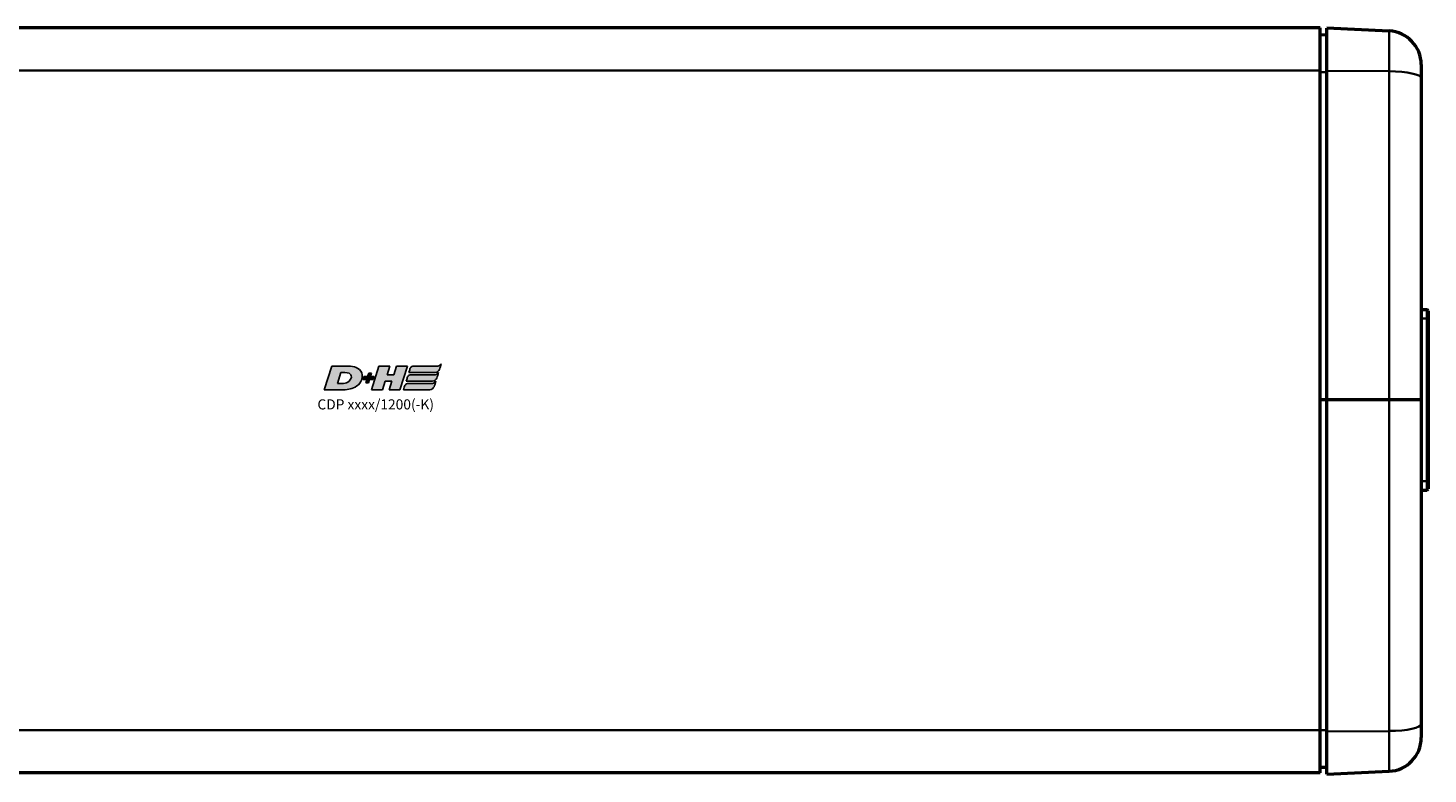
# Model space of a CAD drawing. Extents: x -5099 to 1916, y -2225 to 2701.
# Drawn here: x 1210 to 1418, y -108 to 3 of the extents above; entities that cross this region are included whole.
import ezdxf

# ---------------------------------------------------------------- set-up
doc = ezdxf.new("R2010")
doc.units = 0
doc.layers.get('0').update_dxf_attribs({"lineweight": 25, "plot": 0})
doc.layers.add('DH_LOGO', color=1, linetype='Continuous', plot=False)
doc.layers.add('DH_SCHRIFT', color=2, linetype='Continuous', plot=False)
doc.layers.add('Sichtbar (ISO)', color=7, linetype='Continuous', lineweight=50, plot=False)
doc.layers.add('Sichtbar schmal (ISO)', color=3, linetype='Continuous', lineweight=35, plot=False)
doc.styles.get("Standard").update_dxf_attribs({"font": 'monotxt.shx'})

# ---------------------------------------------------------------- blocks, each defined once
blk = doc.blocks.new('CDP1500_1200   (R)')
at = {"layer": 'Sichtbar (ISO)'}
for p, q in [((1070, 55.2), (16, 55.2)), ((1070, 48.87), (1070, 55.2)), ((1070, 54.2), (1071, 54.22)), ((1071, 48.85), (1071, 55.16)), ((1080.22, 54.75), (1071, 55.16)), ((1070, -49.07), (1070, 48.87)), ((1071, 0), (1071, 48.85)), ((1085, 49.76), (1085, 47.73)), ((1085, 47.73), (1085, 0)), ((1085, 13.43), (1085.81, 13.4)), ((1086, 13.2), (1086, 12.07)), ((1086, 12.07), (1086, -12.07)), ((1071, 0), (1070, 0)), ((1071, -49.26), (1071, 0)), ((1080.22, 0), (1071, 0)), ((1082, 0), (1080.22, 0)), ((1085, 0), (1082, 0)), ((1085, 0), (1085, -48.13)), ((1086, -12.07), (1086, -13.2)), ((1085, -13.43), (1085.81, -13.4)), ((1070, -55.4), (1070, -49.07)), ((1071, -55.56), (1071, -49.26)), ((1085, -48.13), (1085, -50.16)), ((1070, -55.4), (16, -55.4)), ((1071, -55.56), (1080.22, -55.15))]:
    blk.add_line(p, q, dxfattribs=at)
for centre, radius, start, end in [((1080, 49.76), 5, 0, 87.5), ((1085.8, 13.2), 0.2, 0, 87.5), ((1085.8, -13.2), 0.2, 272.5, 0), ((1080, -50.16), 5, 272.5, 0)]:
    blk.add_arc(centre, radius, start, end, dxfattribs=at)
blk.add_open_spline([(1071, -54.62), (1070.83, -54.61), (1070.67, -54.61), (1070.33, -54.61), (1070.17, -54.6), (1070, -54.6)], degree=3, knots=[0, 0, 0, 0, 0.0500076, 0.0500076, 0.1000152, 0.1000152, 0.1000152, 0.1000152], dxfattribs=at)
at = {"layer": 'Sichtbar schmal (ISO)'}
for p, q in [((1080.22, 48.77), (1080.22, 54.75)), ((1070, 48.87), (16, 48.87)), ((1070, 48.65), (1071, 48.66)), ((1080.22, 48.77), (1071, 48.85)), ((1080.22, 0), (1080.22, 48.77)), ((1085.81, 12.08), (1085.81, 13.4)), ((1085, 12.08), (1085.81, 12.08)), ((1085.81, -12.08), (1085.81, 12.08)), ((1080.22, -49.18), (1080.22, 0)), ((1085, -12.08), (1085.81, -12.08)), ((1085.81, -13.4), (1085.81, -12.08)), ((1070, -49.07), (16, -49.07)), ((1071, -49.26), (1080.22, -49.18)), ((1080.22, -55.15), (1080.22, -49.18))]:
    blk.add_line(p, q, dxfattribs=at)
for centre, major_axis, ratio, start_param, end_param in [((1080, 47.73), (5, 0), 0.207768, 0, 1.527163), ((1085.8, 12.07), (-0.2, 0), 0.056796, 3.141593, 4.668756), ((1085.8, -12.07), (0.2, 0), 0.056796, -1.527163, 0), ((1080, -48.13), (5, 0), 0.208649, -1.527163, 0)]:
    blk.add_ellipse(centre, major_axis=major_axis, ratio=ratio, start_param=start_param, end_param=end_param, dxfattribs=at)
blk.add_open_spline([(1071, -49.06), (1070.83, -49.06), (1070.67, -49.06), (1070.33, -49.06), (1070.17, -49.06), (1070, -49.06)], degree=3, knots=[0, 0, 0, 0, 0.0500076, 0.0500076, 0.1000152, 0.1000152, 0.1000152, 0.1000152], dxfattribs=at)

msp = doc.modelspace()

# ---------------------------------------------------------------- hatches: boundary and pattern name
at = {"layer": 'DH_LOGO'}
h = msp.add_hatch(color=256, dxfattribs=at)
edge = h.paths.add_edge_path()
edge.add_spline(control_points=[(1259.864, -49.328), (1260.067, -48.924), (1260.144, -48.452), (1259.996, -48.028)], knot_values=[0.375, 0.375, 0.375, 0.375, 0.5, 0.5, 0.5, 0.5], degree=3, periodic=0)
edge.add_spline(control_points=[(1259.996, -48.028), (1259.666, -47.284), (1258.793, -47.075), (1258.056, -47.038)], knot_values=[0.5, 0.5, 0.5, 0.5, 0.625, 0.625, 0.625, 0.625], degree=3, periodic=0)
edge.add_spline(control_points=[(1258.056, -47.038), (1258.056, -47.038), (1257.965, -47.038), (1257.965, -47.038)], knot_values=[0.625, 0.625, 0.625, 0.625, 0.75, 0.75, 0.75, 0.75], degree=3, periodic=0)
edge.add_spline(control_points=[(1257.965, -47.038), (1257.965, -47.038), (1255.539, -47.038), (1255.539, -47.038)], knot_values=[0.75, 0.75, 0.75, 0.75, 0.875, 0.875, 0.875, 0.875], degree=3, periodic=0)
edge.add_spline(control_points=[(1255.539, -47.038), (1255.539, -47.038), (1254.438, -50.578), (1254.438, -50.578)], knot_values=[0.875, 0.875, 0.875, 0.875, 1, 1, 1, 1], degree=3, periodic=0)
edge.add_spline(control_points=[(1254.438, -50.578), (1254.438, -50.578), (1257.045, -50.578), (1257.045, -50.578)], knot_values=[0, 0, 0, 0, 0.125, 0.125, 0.125, 0.125], degree=3, periodic=0)
edge.add_spline(control_points=[(1257.045, -50.578), (1257.735, -50.568), (1258.389, -50.477), (1259.002, -50.153)], knot_values=[0.125, 0.125, 0.125, 0.125, 0.25, 0.25, 0.25, 0.25], degree=3, periodic=0)
edge.add_spline(control_points=[(1259.002, -50.153), (1259.369, -49.941), (1259.662, -49.706), (1259.864, -49.328)], knot_values=[0.25, 0.25, 0.25, 0.25, 0.375, 0.375, 0.375, 0.375], degree=3, periodic=0)
edge = h.paths.add_edge_path(flags=16)
edge.add_spline(control_points=[(1258.112, -48.104), (1258.644, -48.37), (1258.477, -48.949), (1258.12, -49.289)], knot_values=[0.25, 0.25, 0.25, 0.25, 0.5, 0.5, 0.5, 0.5], degree=3, periodic=0)
edge.add_spline(control_points=[(1258.12, -49.289), (1257.682, -49.703), (1256.931, -49.614), (1256.371, -49.614)], knot_values=[0.5, 0.5, 0.5, 0.5, 0.75, 0.75, 0.75, 0.75], degree=3, periodic=0)
edge.add_spline(control_points=[(1256.371, -49.614), (1256.371, -49.614), (1256.873, -48.001), (1256.873, -48.001)], knot_values=[0.75, 0.75, 0.75, 0.75, 1, 1, 1, 1], degree=3, periodic=0)
edge.add_spline(control_points=[(1256.873, -48.001), (1257.261, -48.001), (1257.744, -47.956), (1258.112, -48.104)], knot_values=[0, 0, 0, 0, 0.25, 0.25, 0.25, 0.25], degree=3, periodic=0)
h = msp.add_hatch(color=256, dxfattribs=at)
edge = h.paths.add_edge_path()
edge.add_spline(control_points=[(1264.442, -49.289), (1264.442, -49.289), (1264.046, -50.578), (1264.046, -50.578)], knot_values=[0.5833333, 0.5833333, 0.5833333, 0.5833333, 0.6666667, 0.6666667, 0.6666667, 0.6666667], degree=3, periodic=0)
edge.add_spline(control_points=[(1264.046, -50.578), (1264.046, -50.578), (1265.668, -50.578), (1265.668, -50.578)], knot_values=[0.5, 0.5, 0.5, 0.5, 0.5833333, 0.5833333, 0.5833333, 0.5833333], degree=3, periodic=0)
edge.add_spline(control_points=[(1265.668, -50.578), (1265.668, -50.578), (1266.769, -47.038), (1266.769, -47.038)], knot_values=[0.4166667, 0.4166667, 0.4166667, 0.4166667, 0.5, 0.5, 0.5, 0.5], degree=3, periodic=0)
edge.add_spline(control_points=[(1266.769, -47.038), (1266.769, -47.038), (1265.147, -47.038), (1265.147, -47.038)], knot_values=[0.3333333, 0.3333333, 0.3333333, 0.3333333, 0.4166667, 0.4166667, 0.4166667, 0.4166667], degree=3, periodic=0)
edge.add_spline(control_points=[(1265.147, -47.038), (1265.147, -47.038), (1264.742, -48.326), (1264.742, -48.326)], knot_values=[0.25, 0.25, 0.25, 0.25, 0.3333333, 0.3333333, 0.3333333, 0.3333333], degree=3, periodic=0)
edge.add_spline(control_points=[(1264.742, -48.326), (1264.742, -48.326), (1263.776, -48.326), (1263.776, -48.326)], knot_values=[0.1666667, 0.1666667, 0.1666667, 0.1666667, 0.25, 0.25, 0.25, 0.25], degree=3, periodic=0)
edge.add_spline(control_points=[(1263.776, -48.326), (1263.776, -48.326), (1264.177, -47.038), (1264.177, -47.038)], knot_values=[0.0833333, 0.0833333, 0.0833333, 0.0833333, 0.1666667, 0.1666667, 0.1666667, 0.1666667], degree=3, periodic=0)
edge.add_spline(control_points=[(1264.177, -47.038), (1264.177, -47.038), (1262.548, -47.038), (1262.548, -47.038)], knot_values=[0, 0, 0, 0, 0.0833333, 0.0833333, 0.0833333, 0.0833333], degree=3, periodic=0)
edge.add_spline(control_points=[(1262.548, -47.038), (1262.548, -47.038), (1261.447, -50.578), (1261.447, -50.578)], knot_values=[0.9166667, 0.9166667, 0.9166667, 0.9166667, 1, 1, 1, 1], degree=3, periodic=0)
edge.add_spline(control_points=[(1261.447, -50.578), (1261.447, -50.578), (1263.075, -50.578), (1263.075, -50.578)], knot_values=[0.8333333, 0.8333333, 0.8333333, 0.8333333, 0.9166667, 0.9166667, 0.9166667, 0.9166667], degree=3, periodic=0)
edge.add_spline(control_points=[(1263.075, -50.578), (1263.075, -50.578), (1263.476, -49.289), (1263.476, -49.289)], knot_values=[0.75, 0.75, 0.75, 0.75, 0.8333333, 0.8333333, 0.8333333, 0.8333333], degree=3, periodic=0)
edge.add_spline(control_points=[(1263.476, -49.289), (1263.476, -49.289), (1264.442, -49.289), (1264.442, -49.289)], knot_values=[0.6666667, 0.6666667, 0.6666667, 0.6666667, 0.75, 0.75, 0.75, 0.75], degree=3, periodic=0)
h = msp.add_hatch(color=256, dxfattribs=at)
edge = h.paths.add_edge_path()
edge.add_spline(control_points=[(1266.982, -48.004), (1266.982, -48.004), (1270.916, -48.001), (1270.916, -48.001)], knot_values=[0.875, 0.875, 0.875, 0.875, 1, 1, 1, 1], degree=3, periodic=0)
edge.add_spline(control_points=[(1270.916, -48.001), (1271.219, -48.001), (1271.401, -47.792), (1271.522, -47.533)], knot_values=[0.75, 0.75, 0.75, 0.75, 0.875, 0.875, 0.875, 0.875], degree=3, periodic=0)
edge.add_spline(control_points=[(1271.522, -47.533), (1271.634, -47.277), (1271.714, -46.984), (1271.805, -46.707)], knot_values=[0.625, 0.625, 0.625, 0.625, 0.75, 0.75, 0.75, 0.75], degree=3, periodic=0)
edge.add_spline(control_points=[(1271.805, -46.707), (1271.66, -46.825), (1271.496, -47.027), (1271.283, -47.038)], knot_values=[0.5, 0.5, 0.5, 0.5, 0.625, 0.625, 0.625, 0.625], degree=3, periodic=0)
edge.add_spline(control_points=[(1271.283, -47.038), (1271.283, -47.038), (1267.787, -47.04), (1267.787, -47.04)], knot_values=[0.375, 0.375, 0.375, 0.375, 0.5, 0.5, 0.5, 0.5], degree=3, periodic=0)
edge.add_spline(control_points=[(1267.787, -47.04), (1267.68, -47.04), (1267.464, -47.068), (1267.348, -47.165)], knot_values=[0.25, 0.25, 0.25, 0.25, 0.375, 0.375, 0.375, 0.375], degree=3, periodic=0)
edge.add_spline(control_points=[(1267.348, -47.165), (1267.226, -47.267), (1267.162, -47.427), (1267.114, -47.582)], knot_values=[0.125, 0.125, 0.125, 0.125, 0.25, 0.25, 0.25, 0.25], degree=3, periodic=0)
edge.add_spline(control_points=[(1267.114, -47.582), (1267.114, -47.582), (1266.982, -48.004), (1266.982, -48.004)], knot_values=[0, 0, 0, 0, 0.125, 0.125, 0.125, 0.125], degree=3, periodic=0)
h = msp.add_hatch(color=256, dxfattribs=at)
edge = h.paths.add_edge_path()
edge.add_spline(control_points=[(1260.868, -48.609), (1260.868, -48.609), (1260.324, -48.609), (1260.324, -48.609)], knot_values=[0.4166667, 0.4166667, 0.4166667, 0.4166667, 0.5, 0.5, 0.5, 0.5], degree=3, periodic=0)
edge.add_spline(control_points=[(1260.324, -48.609), (1260.324, -48.609), (1260.198, -49.017), (1260.198, -49.017)], knot_values=[0.3333333, 0.3333333, 0.3333333, 0.3333333, 0.4166667, 0.4166667, 0.4166667, 0.4166667], degree=3, periodic=0)
edge.add_spline(control_points=[(1260.198, -49.017), (1260.198, -49.017), (1260.745, -49.017), (1260.745, -49.017)], knot_values=[0.25, 0.25, 0.25, 0.25, 0.3333333, 0.3333333, 0.3333333, 0.3333333], degree=3, periodic=0)
edge.add_spline(control_points=[(1260.745, -49.017), (1260.745, -49.017), (1260.582, -49.534), (1260.582, -49.534)], knot_values=[0.1666667, 0.1666667, 0.1666667, 0.1666667, 0.25, 0.25, 0.25, 0.25], degree=3, periodic=0)
edge.add_spline(control_points=[(1260.582, -49.534), (1260.582, -49.534), (1261, -49.534), (1261, -49.534)], knot_values=[0.0833333, 0.0833333, 0.0833333, 0.0833333, 0.1666667, 0.1666667, 0.1666667, 0.1666667], degree=3, periodic=0)
edge.add_spline(control_points=[(1261, -49.534), (1261, -49.534), (1261.162, -49.017), (1261.162, -49.017)], knot_values=[0, 0, 0, 0, 0.0833333, 0.0833333, 0.0833333, 0.0833333], degree=3, periodic=0)
edge.add_spline(control_points=[(1261.162, -49.017), (1261.162, -49.017), (1261.708, -49.017), (1261.708, -49.017)], knot_values=[0.9166667, 0.9166667, 0.9166667, 0.9166667, 1, 1, 1, 1], degree=3, periodic=0)
edge.add_spline(control_points=[(1261.708, -49.017), (1261.708, -49.017), (1261.835, -48.609), (1261.835, -48.609)], knot_values=[0.8333333, 0.8333333, 0.8333333, 0.8333333, 0.9166667, 0.9166667, 0.9166667, 0.9166667], degree=3, periodic=0)
edge.add_spline(control_points=[(1261.835, -48.609), (1261.835, -48.609), (1261.285, -48.609), (1261.285, -48.609)], knot_values=[0.75, 0.75, 0.75, 0.75, 0.8333333, 0.8333333, 0.8333333, 0.8333333], degree=3, periodic=0)
edge.add_spline(control_points=[(1261.285, -48.609), (1261.285, -48.609), (1261.45, -48.083), (1261.45, -48.083)], knot_values=[0.6666667, 0.6666667, 0.6666667, 0.6666667, 0.75, 0.75, 0.75, 0.75], degree=3, periodic=0)
edge.add_spline(control_points=[(1261.45, -48.083), (1261.45, -48.083), (1261.033, -48.083), (1261.033, -48.083)], knot_values=[0.5833333, 0.5833333, 0.5833333, 0.5833333, 0.6666667, 0.6666667, 0.6666667, 0.6666667], degree=3, periodic=0)
edge.add_spline(control_points=[(1261.033, -48.083), (1261.033, -48.083), (1260.868, -48.609), (1260.868, -48.609)], knot_values=[0.5, 0.5, 0.5, 0.5, 0.5833333, 0.5833333, 0.5833333, 0.5833333], degree=3, periodic=0)
h = msp.add_hatch(color=256, dxfattribs=at)
edge = h.paths.add_edge_path()
edge.add_spline(control_points=[(1270.486, -49.612), (1270.486, -49.612), (1266.99, -49.614), (1266.99, -49.614)], knot_values=[0.375, 0.375, 0.375, 0.375, 0.5, 0.5, 0.5, 0.5], degree=3, periodic=0)
edge.add_spline(control_points=[(1266.99, -49.614), (1266.882, -49.614), (1266.667, -49.642), (1266.551, -49.739)], knot_values=[0.25, 0.25, 0.25, 0.25, 0.375, 0.375, 0.375, 0.375], degree=3, periodic=0)
edge.add_spline(control_points=[(1266.551, -49.739), (1266.429, -49.841), (1266.365, -50.001), (1266.316, -50.156)], knot_values=[0.125, 0.125, 0.125, 0.125, 0.25, 0.25, 0.25, 0.25], degree=3, periodic=0)
edge.add_spline(control_points=[(1266.316, -50.156), (1266.316, -50.156), (1266.184, -50.578), (1266.184, -50.578)], knot_values=[0, 0, 0, 0, 0.125, 0.125, 0.125, 0.125], degree=3, periodic=0)
edge.add_spline(control_points=[(1266.184, -50.578), (1266.184, -50.578), (1270.119, -50.575), (1270.119, -50.575)], knot_values=[0.875, 0.875, 0.875, 0.875, 1, 1, 1, 1], degree=3, periodic=0)
edge.add_spline(control_points=[(1270.119, -50.575), (1270.422, -50.575), (1270.604, -50.366), (1270.725, -50.107)], knot_values=[0.75, 0.75, 0.75, 0.75, 0.875, 0.875, 0.875, 0.875], degree=3, periodic=0)
edge.add_spline(control_points=[(1270.725, -50.107), (1270.836, -49.851), (1270.917, -49.558), (1271.008, -49.281)], knot_values=[0.625, 0.625, 0.625, 0.625, 0.75, 0.75, 0.75, 0.75], degree=3, periodic=0)
edge.add_spline(control_points=[(1271.008, -49.281), (1270.863, -49.4), (1270.698, -49.602), (1270.486, -49.612)], knot_values=[0.5, 0.5, 0.5, 0.5, 0.625, 0.625, 0.625, 0.625], degree=3, periodic=0)
h = msp.add_hatch(color=256, dxfattribs=at)
edge = h.paths.add_edge_path()
edge.add_spline(control_points=[(1270.884, -48.324), (1270.884, -48.324), (1267.388, -48.326), (1267.388, -48.326)], knot_values=[0.375, 0.375, 0.375, 0.375, 0.5, 0.5, 0.5, 0.5], degree=3, periodic=0)
edge.add_spline(control_points=[(1267.388, -48.326), (1267.281, -48.326), (1267.065, -48.354), (1266.949, -48.451)], knot_values=[0.25, 0.25, 0.25, 0.25, 0.375, 0.375, 0.375, 0.375], degree=3, periodic=0)
edge.add_spline(control_points=[(1266.949, -48.451), (1266.827, -48.554), (1266.763, -48.714), (1266.715, -48.868)], knot_values=[0.125, 0.125, 0.125, 0.125, 0.25, 0.25, 0.25, 0.25], degree=3, periodic=0)
edge.add_spline(control_points=[(1266.715, -48.868), (1266.715, -48.868), (1266.583, -49.29), (1266.583, -49.29)], knot_values=[0, 0, 0, 0, 0.125, 0.125, 0.125, 0.125], degree=3, periodic=0)
edge.add_spline(control_points=[(1266.583, -49.29), (1266.583, -49.29), (1270.517, -49.287), (1270.517, -49.287)], knot_values=[0.875, 0.875, 0.875, 0.875, 1, 1, 1, 1], degree=3, periodic=0)
edge.add_spline(control_points=[(1270.517, -49.287), (1270.82, -49.287), (1271.002, -49.078), (1271.124, -48.819)], knot_values=[0.75, 0.75, 0.75, 0.75, 0.875, 0.875, 0.875, 0.875], degree=3, periodic=0)
edge.add_spline(control_points=[(1271.124, -48.819), (1271.234, -48.563), (1271.315, -48.27), (1271.406, -47.994)], knot_values=[0.625, 0.625, 0.625, 0.625, 0.75, 0.75, 0.75, 0.75], degree=3, periodic=0)
edge.add_spline(control_points=[(1271.406, -47.994), (1271.262, -48.112), (1271.097, -48.314), (1270.884, -48.324)], knot_values=[0.5, 0.5, 0.5, 0.5, 0.625, 0.625, 0.625, 0.625], degree=3, periodic=0)

# ---------------------------------------------------------------- linework, layer by layer
for points in [[(1255.539, -47.038), (1255.539, -47.038), (1254.438, -50.578), (1254.438, -50.578)], [(1255.539, -47.038), (1255.539, -47.038), (1254.438, -50.578), (1254.438, -50.578)], [(1257.965, -47.038), (1257.965, -47.038), (1255.539, -47.038), (1255.539, -47.038)], [(1257.965, -47.038), (1257.965, -47.038), (1255.539, -47.038), (1255.539, -47.038)], [(1258.056, -47.038), (1258.056, -47.038), (1257.965, -47.038), (1257.965, -47.038)], [(1258.056, -47.038), (1258.056, -47.038), (1257.965, -47.038), (1257.965, -47.038)], [(1259.996, -48.028), (1259.666, -47.284), (1258.793, -47.075), (1258.056, -47.038)], [(1259.996, -48.028), (1259.666, -47.284), (1258.793, -47.075), (1258.056, -47.038)], [(1261.447, -50.578), (1261.447, -50.578), (1262.548, -47.038), (1262.548, -47.038)], [(1262.548, -47.038), (1262.548, -47.038), (1264.177, -47.038), (1264.177, -47.038)], [(1264.177, -47.038), (1264.177, -47.038), (1263.776, -48.326), (1263.776, -48.326)], [(1264.742, -48.326), (1264.742, -48.326), (1265.147, -47.038), (1265.147, -47.038)], [(1265.147, -47.038), (1265.147, -47.038), (1266.769, -47.038), (1266.769, -47.038)], [(1266.769, -47.038), (1266.769, -47.038), (1265.668, -50.578), (1265.668, -50.578)], [(1266.982, -48.004), (1266.982, -48.004), (1267.114, -47.582), (1267.114, -47.582)], [(1266.982, -48.004), (1266.982, -48.004), (1267.114, -47.582), (1267.114, -47.582)], [(1267.114, -47.582), (1267.162, -47.427), (1267.226, -47.267), (1267.348, -47.165)], [(1267.114, -47.582), (1267.162, -47.427), (1267.226, -47.267), (1267.348, -47.165)], [(1267.348, -47.165), (1267.464, -47.068), (1267.68, -47.04), (1267.787, -47.04)], [(1267.348, -47.165), (1267.464, -47.068), (1267.68, -47.04), (1267.787, -47.04)], [(1267.787, -47.04), (1267.787, -47.04), (1271.283, -47.038), (1271.283, -47.038)], [(1267.787, -47.04), (1267.787, -47.04), (1271.283, -47.038), (1271.283, -47.038)], [(1271.522, -47.533), (1271.401, -47.792), (1271.219, -48.001), (1270.916, -48.001)], [(1271.522, -47.533), (1271.401, -47.792), (1271.219, -48.001), (1270.916, -48.001)], [(1271.283, -47.038), (1271.496, -47.027), (1271.66, -46.825), (1271.805, -46.707)], [(1271.283, -47.038), (1271.496, -47.027), (1271.66, -46.825), (1271.805, -46.707)], [(1271.805, -46.707), (1271.714, -46.984), (1271.634, -47.277), (1271.522, -47.533)], [(1271.805, -46.707), (1271.714, -46.984), (1271.634, -47.277), (1271.522, -47.533)], [(1256.371, -49.614), (1256.371, -49.614), (1256.873, -48.001), (1256.873, -48.001)], [(1256.371, -49.614), (1256.371, -49.614), (1256.873, -48.001), (1256.873, -48.001)], [(1258.12, -49.289), (1257.682, -49.703), (1256.931, -49.614), (1256.371, -49.614)], [(1258.12, -49.289), (1257.682, -49.703), (1256.931, -49.614), (1256.371, -49.614)], [(1256.873, -48.001), (1257.261, -48.001), (1257.744, -47.956), (1258.112, -48.104)], [(1256.873, -48.001), (1257.261, -48.001), (1257.744, -47.956), (1258.112, -48.104)], [(1258.112, -48.104), (1258.644, -48.37), (1258.477, -48.949), (1258.12, -49.289)], [(1258.112, -48.104), (1258.644, -48.37), (1258.477, -48.949), (1258.12, -49.289)], [(1259.002, -50.153), (1259.369, -49.941), (1259.662, -49.706), (1259.864, -49.328)], [(1259.002, -50.153), (1259.369, -49.941), (1259.662, -49.706), (1259.864, -49.328)], [(1259.864, -49.328), (1260.067, -48.924), (1260.144, -48.452), (1259.996, -48.028)], [(1259.864, -49.328), (1260.067, -48.924), (1260.144, -48.452), (1259.996, -48.028)], [(1260.198, -49.017), (1260.198, -49.017), (1260.324, -48.609), (1260.324, -48.609)], [(1260.745, -49.017), (1260.745, -49.017), (1260.198, -49.017), (1260.198, -49.017)], [(1260.324, -48.609), (1260.324, -48.609), (1260.868, -48.609), (1260.868, -48.609)], [(1260.582, -49.534), (1260.582, -49.534), (1260.745, -49.017), (1260.745, -49.017)], [(1261, -49.534), (1261, -49.534), (1260.582, -49.534), (1260.582, -49.534)], [(1260.868, -48.609), (1260.868, -48.609), (1261.033, -48.083), (1261.033, -48.083)], [(1261.162, -49.017), (1261.162, -49.017), (1261, -49.534), (1261, -49.534)], [(1261.033, -48.083), (1261.033, -48.083), (1261.45, -48.083), (1261.45, -48.083)], [(1261.708, -49.017), (1261.708, -49.017), (1261.162, -49.017), (1261.162, -49.017)], [(1261.45, -48.083), (1261.45, -48.083), (1261.285, -48.609), (1261.285, -48.609)], [(1261.285, -48.609), (1261.285, -48.609), (1261.835, -48.609), (1261.835, -48.609)], [(1261.835, -48.609), (1261.835, -48.609), (1261.708, -49.017), (1261.708, -49.017)], [(1263.476, -49.289), (1263.476, -49.289), (1263.075, -50.578), (1263.075, -50.578)], [(1264.442, -49.289), (1264.442, -49.289), (1263.476, -49.289), (1263.476, -49.289)], [(1263.776, -48.326), (1263.776, -48.326), (1264.742, -48.326), (1264.742, -48.326)], [(1264.046, -50.578), (1264.046, -50.578), (1264.442, -49.289), (1264.442, -49.289)], [(1266.316, -50.156), (1266.365, -50.001), (1266.429, -49.841), (1266.551, -49.739)], [(1266.316, -50.156), (1266.365, -50.001), (1266.429, -49.841), (1266.551, -49.739)], [(1266.551, -49.739), (1266.667, -49.642), (1266.882, -49.614), (1266.99, -49.614)], [(1266.551, -49.739), (1266.667, -49.642), (1266.882, -49.614), (1266.99, -49.614)], [(1266.583, -49.29), (1266.583, -49.29), (1266.715, -48.868), (1266.715, -48.868)], [(1266.583, -49.29), (1266.583, -49.29), (1266.715, -48.868), (1266.715, -48.868)], [(1270.517, -49.287), (1270.517, -49.287), (1266.583, -49.29), (1266.583, -49.29)], [(1270.517, -49.287), (1270.517, -49.287), (1266.583, -49.29), (1266.583, -49.29)], [(1266.715, -48.868), (1266.763, -48.714), (1266.827, -48.554), (1266.949, -48.451)], [(1266.715, -48.868), (1266.763, -48.714), (1266.827, -48.554), (1266.949, -48.451)], [(1266.949, -48.451), (1267.065, -48.354), (1267.281, -48.326), (1267.388, -48.326)], [(1266.949, -48.451), (1267.065, -48.354), (1267.281, -48.326), (1267.388, -48.326)], [(1270.916, -48.001), (1270.916, -48.001), (1266.982, -48.004), (1266.982, -48.004)], [(1270.916, -48.001), (1270.916, -48.001), (1266.982, -48.004), (1266.982, -48.004)], [(1266.99, -49.614), (1266.99, -49.614), (1270.486, -49.612), (1270.486, -49.612)], [(1266.99, -49.614), (1266.99, -49.614), (1270.486, -49.612), (1270.486, -49.612)], [(1267.388, -48.326), (1267.388, -48.326), (1270.884, -48.324), (1270.884, -48.324)], [(1267.388, -48.326), (1267.388, -48.326), (1270.884, -48.324), (1270.884, -48.324)], [(1270.486, -49.612), (1270.698, -49.602), (1270.863, -49.4), (1271.008, -49.281)], [(1270.486, -49.612), (1270.698, -49.602), (1270.863, -49.4), (1271.008, -49.281)], [(1271.124, -48.819), (1271.002, -49.078), (1270.82, -49.287), (1270.517, -49.287)], [(1271.124, -48.819), (1271.002, -49.078), (1270.82, -49.287), (1270.517, -49.287)], [(1271.008, -49.281), (1270.917, -49.558), (1270.836, -49.851), (1270.725, -50.107)], [(1271.008, -49.281), (1270.917, -49.558), (1270.836, -49.851), (1270.725, -50.107)], [(1270.884, -48.324), (1271.097, -48.314), (1271.262, -48.112), (1271.406, -47.994)], [(1270.884, -48.324), (1271.097, -48.314), (1271.262, -48.112), (1271.406, -47.994)], [(1271.406, -47.994), (1271.315, -48.27), (1271.234, -48.563), (1271.124, -48.819)], [(1271.406, -47.994), (1271.315, -48.27), (1271.234, -48.563), (1271.124, -48.819)], [(1254.438, -50.578), (1254.438, -50.578), (1257.045, -50.578), (1257.045, -50.578)], [(1254.438, -50.578), (1254.438, -50.578), (1257.045, -50.578), (1257.045, -50.578)], [(1257.045, -50.578), (1257.735, -50.568), (1258.389, -50.477), (1259.002, -50.153)], [(1257.045, -50.578), (1257.735, -50.568), (1258.389, -50.477), (1259.002, -50.153)], [(1263.075, -50.578), (1263.075, -50.578), (1261.447, -50.578), (1261.447, -50.578)], [(1265.668, -50.578), (1265.668, -50.578), (1264.046, -50.578), (1264.046, -50.578)], [(1266.184, -50.578), (1266.184, -50.578), (1266.316, -50.156), (1266.316, -50.156)], [(1266.184, -50.578), (1266.184, -50.578), (1266.316, -50.156), (1266.316, -50.156)], [(1270.119, -50.575), (1270.119, -50.575), (1266.184, -50.578), (1266.184, -50.578)], [(1270.119, -50.575), (1270.119, -50.575), (1266.184, -50.578), (1266.184, -50.578)], [(1270.725, -50.107), (1270.604, -50.366), (1270.422, -50.575), (1270.119, -50.575)], [(1270.725, -50.107), (1270.604, -50.366), (1270.422, -50.575), (1270.119, -50.575)]]:
    msp.add_open_spline(points, degree=3, dxfattribs=at)

# ---------------------------------------------------------------- block references
msp.add_blockref('CDP1500_1200   (R)', (332.309, -52.045))

# ---------------------------------------------------------------- texts
at = {"layer": 'DH_SCHRIFT'}
msp.add_text('CDP xxxx/1200(-K)', height=1.5, dxfattribs=at).set_placement((1253.412, -53.476))

doc.saveas('drawing.dxf')
